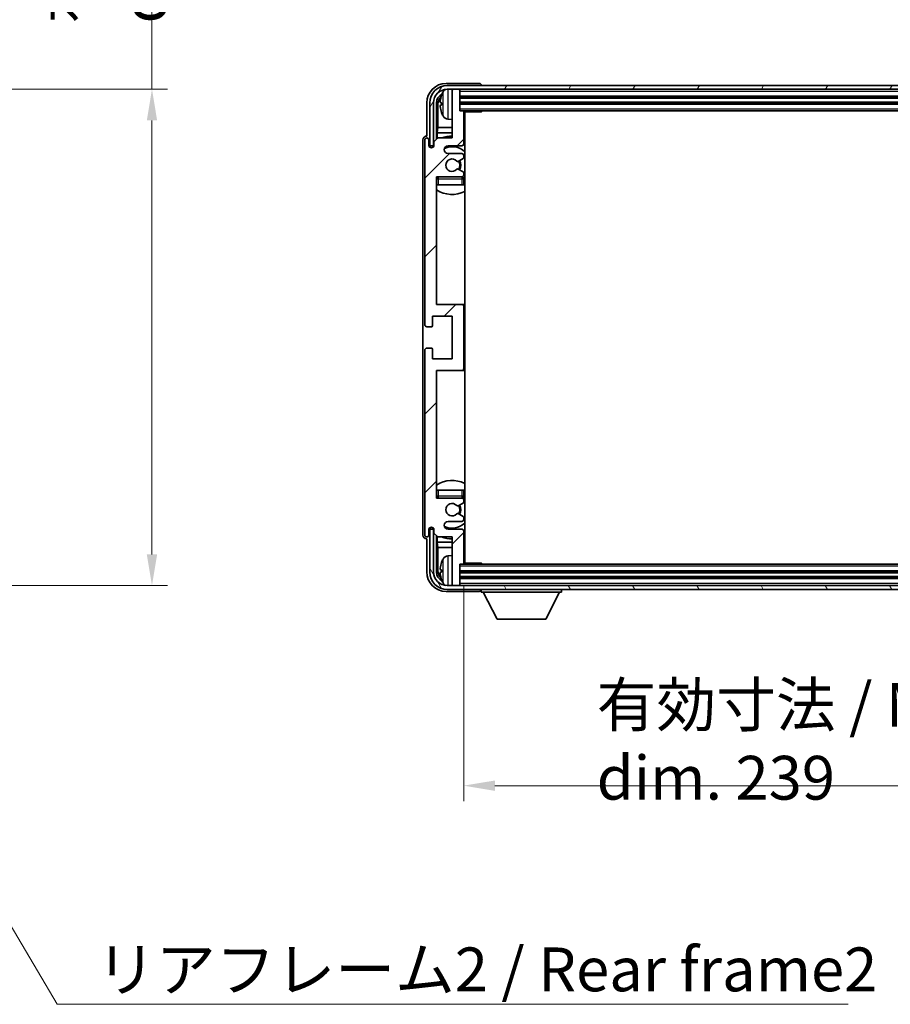
# Model space of a CAD drawing. Units: millimetres. Extents: x 58 to 9121, y 32 to 1297.
# Drawn here: x 2980 to 3204, y 796 to 1049 of the extents above; entities that cross this region are included whole.
import ezdxf

# ---------------------------------------------------------------- set-up
doc = ezdxf.new("R2010")
doc.units = ezdxf.units.MM
doc.header["$LTSCALE"] = 4
doc.layers.get('Defpoints').update_dxf_attribs({"lineweight": 25})
for name, color, linetype, lineweight in [('Dimension (ISO)', 7, 'Continuous', 18), ('Dimension (ISO) @ 1', 7, 'Continuous', 18), ('Hatch (ISO)', 1, 'Continuous', 18), ('Symbol (ISO)', 7, 'Continuous', 18), ('Visible (ISO)', 7, 'Continuous', 35), ('Visible Narrow (ISO)', 7, 'Continuous', 25)]:
    doc.layers.add(name, color=color, linetype=linetype, lineweight=lineweight)
doc.styles.add('Note Text (TK)', font='txt')
doc.dimstyles.new('Default - Method 1b (TK)', dxfattribs={"dimscale": 4, "dimtxt": 2.5, "dimasz": 2.5, "dimexe": 1, "dimexo": 1.5, "dimgap": 1, "dimtad": 1, "dimtoh": 1, "dimrnd": 1e-08, "dimdsep": 46, "dimtxsty": 'Note Text (TK)', "dimcen": 0.09, "dimdle": 5, "dimclrd": 100, "dimclre": 100, "dimclrt": 7, "dimadec": 1, "dimazin": 1, "dimtfac": 1, "dimtmove": 0, "dimatfit": 3, "dimfxl": 1, "dimtolj": 1, "dimlwd": -1, "dimlwe": -1, "dimarcsym": 0})
doc.dimstyles.new('Default - Method 1b (TK)$7', dxfattribs={"dimscale": 4, "dimtxt": 2.5, "dimasz": 2.5, "dimexe": 1, "dimexo": 1.5, "dimgap": 1, "dimtad": 1, "dimtoh": 1, "dimrnd": 1e-08, "dimdsep": 46, "dimtxsty": 'Note Text (TK)', "dimcen": 0.09, "dimdle": 5, "dimclrd": 100, "dimclre": 100, "dimclrt": 7, "dimadec": 1, "dimazin": 1, "dimtfac": 1, "dimtmove": 0, "dimatfit": 3, "dimfxl": 1, "dimtolj": 1, "dimlwd": -1, "dimlwe": -1, "dimarcsym": 0})

# ---------------------------------------------------------------- blocks, each defined once
blk = doc.blocks.new('*D271')
at = {"layer": 'Defpoints', "color": 0}
for p in [(2928.89, 1031.4), (2928.89, 903.9), (3014.39, 903.9)]:
    blk.add_point(p, dxfattribs=at)
at = {"layer": 'Dimension (ISO)', "color": 100}
for p, q in [((3014.39, 1031.4), (3014.39, 1234.61)), ((2934.89, 1031.4), (3018.39, 1031.4)), ((3014.39, 911.9), (3014.39, 1023.4)), ((2934.89, 903.9), (3018.39, 903.9))]:
    blk.add_line(p, q, dxfattribs=at)
for points in [[(3013.06, 1023.4), (3015.72, 1023.4), (3014.39, 1031.4)], [(3013.06, 911.9), (3015.72, 911.9), (3014.39, 903.9)]]:
    blk.add_solid(points, dxfattribs=at)
at = {"layer": 'Dimension (ISO)', "color": 7, "insert": (3002.98, 1048.31), "char_height": 8, "attachment_point": 4, "rotation": 90, "style": 'Note Text (TK)'}
blk.add_mtext('\\A1;\\fＭＳ Ｐゴシック|b0|i0;\\H11.2500;有効寸法 / Max dim. 127.5', dxfattribs=at)
blk = doc.blocks.new('*D268')
at = {"layer": 'Defpoints', "color": 0}
for p in [(3094.46, 909.7), (3333.46, 909.7), (3333.46, 852.5)]:
    blk.add_point(p, dxfattribs=at)
at = {"layer": 'Dimension (ISO)', "color": 100}
for p, q in [((3094.46, 903.7), (3094.46, 848.5)), ((3333.46, 903.7), (3333.46, 848.5)), ((3102.46, 852.5), (3325.46, 852.5))]:
    blk.add_line(p, q, dxfattribs=at)
for points in [[(3102.46, 853.83), (3102.46, 851.16), (3094.46, 852.5)], [(3325.46, 853.83), (3325.46, 851.16), (3333.46, 852.5)]]:
    blk.add_solid(points, dxfattribs=at)
at = {"layer": 'Dimension (ISO)', "color": 7, "insert": (3128.6, 863.91), "char_height": 8, "attachment_point": 4, "style": 'Note Text (TK)'}
blk.add_mtext('\\A1;\\fＭＳ Ｐゴシック|b0|i0;\\H11.2500;有効寸法 / Max dim. 239', dxfattribs=at)

msp = doc.modelspace()

# ---------------------------------------------------------------- hatches: boundary and pattern name
at = {"layer": 'Hatch (ISO)'}
h = msp.add_hatch(dxfattribs=at)
h.set_pattern_fill('ANSI31', color=256, scale=114.3, angle=14.999978, style=0)
h.set_pattern_definition([(60, (1566.75, -4), (-12.37334, 7.14375), [])])
edge = h.paths.add_edge_path()
edge.add_ellipse((3337.7131, 1027.8977), major_axis=(0, 3.5), ratio=1, start_angle=270, end_angle=360)
edge.add_line((3337.7131, 1031.3977), (3336.1631, 1031.3977))
edge.add_line((3336.1631, 1031.3977), (3334.7631, 1031.3977))
edge.add_line((3334.7631, 1031.3977), (3093.1631, 1031.3977))
edge.add_line((3093.1631, 1031.3977), (3091.7631, 1031.3977))
edge.add_line((3091.7631, 1031.3977), (3090.2131, 1031.3977))
edge.add_ellipse((3090.2131, 1027.8977), major_axis=(-3.5, 0), ratio=1, start_angle=270, end_angle=360)
edge.add_line((3086.7131, 1027.8977), (3086.7131, 1016.8977))
edge.add_line((3086.7131, 1016.8977), (3085.7131, 1016.8977))
edge.add_line((3085.7131, 1016.8977), (3085.7131, 1027.8977))
edge.add_ellipse((3090.2131, 1027.8977), major_axis=(0, 4.5), ratio=1, start_angle=0, end_angle=90, ccw=False)
edge.add_line((3090.2131, 1032.3977), (3337.7131, 1032.3977))
edge.add_ellipse((3337.7131, 1027.8977), major_axis=(4.5, 0), ratio=1, start_angle=0, end_angle=90, ccw=False)
edge.add_line((3342.2131, 1027.8977), (3342.2131, 1016.8977))
edge.add_line((3342.2131, 1016.8977), (3341.2131, 1016.8977))
edge.add_line((3341.2131, 1016.8977), (3341.2131, 1027.8977))
h = msp.add_hatch(dxfattribs=at)
h.set_pattern_fill('ANSI31', color=256, scale=114.3, style=0)
h.set_pattern_definition([(45, (1566.75, -4), (-10.10279, 10.10279), [])])
edge = h.paths.add_edge_path()
edge.add_line((3094.4631, 909.6977), (3094.4631, 917.8977))
edge.add_ellipse((3093.9631, 917.8977), major_axis=(0.5, 0), ratio=1, start_angle=0, end_angle=90)
edge.add_line((3093.9631, 918.3977), (3090.4631, 918.3977))
edge.add_ellipse((3090.4631, 919.3977), major_axis=(0, -1), ratio=1, start_angle=180, end_angle=360, ccw=False)
edge.add_line((3090.4631, 920.3977), (3093.9631, 920.3977))
edge.add_ellipse((3093.9631, 920.8977), major_axis=(0, -0.5), ratio=1, start_angle=0, end_angle=90)
edge.add_line((3094.4631, 920.8977), (3094.4631, 921.4079))
edge.add_ellipse((3094.1631, 921.4079), major_axis=(0.3, 0), ratio=1, start_angle=0, end_angle=60)
edge.add_line((3094.3131, 921.6677), (3093.0398, 922.4028))
edge.add_ellipse((3092.8898, 922.143), major_axis=(0.15, 0.2598), ratio=1, start_angle=0, end_angle=78.671012)
edge.add_ellipse((3091.4631, 923.3977), major_axis=(1.2015, -1.0566), ratio=1, start_angle=82.662386, end_angle=360, ccw=False)
edge.add_ellipse((3092.8897, 924.6526), major_axis=(-0.2253, -0.1981), ratio=1, start_angle=0, end_angle=77.981127)
edge.add_line((3093.0366, 924.391), (3094.31, 925.106))
edge.add_ellipse((3094.1631, 925.3675), major_axis=(0.1469, -0.2616), ratio=1, start_angle=0, end_angle=60.685474)
edge.add_line((3094.4631, 925.3675), (3094.4631, 925.8977))
edge.add_ellipse((3093.9631, 925.8977), major_axis=(0.5, 0), ratio=1, start_angle=0, end_angle=90)
edge.add_line((3093.9631, 926.3977), (3087.4631, 926.3977))
edge.add_line((3087.4631, 926.3977), (3087.4631, 959.1477))
edge.add_line((3087.4631, 959.1477), (3093.9631, 959.1477))
edge.add_ellipse((3093.9631, 959.6477), major_axis=(0, -0.5), ratio=1, start_angle=0, end_angle=90)
edge.add_line((3094.4631, 959.6477), (3094.4631, 975.6477))
edge.add_ellipse((3093.9631, 975.6477), major_axis=(0.5, 0), ratio=1, start_angle=0, end_angle=90)
edge.add_line((3093.9631, 976.1477), (3087.4631, 976.1477))
edge.add_line((3087.4631, 976.1477), (3087.4631, 1008.8977))
edge.add_line((3087.4631, 1008.8977), (3093.9631, 1008.8977))
edge.add_ellipse((3093.9631, 1009.3977), major_axis=(0, -0.5), ratio=1, start_angle=0, end_angle=90)
edge.add_line((3094.4631, 1009.3977), (3094.4631, 1009.9279))
edge.add_ellipse((3094.1631, 1009.9279), major_axis=(0.3, 0), ratio=1, start_angle=0, end_angle=60.685474)
edge.add_line((3094.31, 1010.1895), (3093.0366, 1010.9045))
edge.add_ellipse((3092.8897, 1010.6429), major_axis=(0.1469, 0.2616), ratio=1, start_angle=0, end_angle=77.981127)
edge.add_ellipse((3091.4631, 1011.8977), major_axis=(1.2014, -1.0567), ratio=1, start_angle=82.662386, end_angle=360, ccw=False)
edge.add_ellipse((3092.8898, 1013.1524), major_axis=(-0.2253, -0.1981), ratio=1, start_angle=0, end_angle=78.671012)
edge.add_line((3093.0398, 1012.8926), (3094.3131, 1013.6277))
edge.add_ellipse((3094.1631, 1013.8875), major_axis=(0.15, -0.2598), ratio=1, start_angle=0, end_angle=60)
edge.add_line((3094.4631, 1013.8875), (3094.4631, 1014.3977))
edge.add_ellipse((3093.9631, 1014.3977), major_axis=(0.5, 0), ratio=1, start_angle=0, end_angle=90)
edge.add_line((3093.9631, 1014.8977), (3090.4631, 1014.8977))
edge.add_ellipse((3090.4631, 1015.8977), major_axis=(0, -1), ratio=1, start_angle=180, end_angle=360, ccw=False)
edge.add_line((3090.4631, 1016.8977), (3093.9631, 1016.8977))
edge.add_ellipse((3093.9631, 1017.3977), major_axis=(0, -0.5), ratio=1, start_angle=0, end_angle=90)
edge.add_line((3094.4631, 1017.3977), (3094.4631, 1025.5977))
edge.add_ellipse((3094.1631, 1025.5977), major_axis=(0.3, 0), ratio=1, start_angle=0, end_angle=90)
edge.add_line((3094.1631, 1025.8977), (3093.4631, 1025.8977))
edge.add_line((3093.4631, 1025.8977), (3093.4631, 1031.0977))
edge.add_ellipse((3093.1631, 1031.0977), major_axis=(0.3, 0), ratio=1, start_angle=0, end_angle=90)
edge.add_line((3093.1631, 1031.3977), (3091.7631, 1031.3977))
edge.add_ellipse((3091.7631, 1031.0977), major_axis=(0, 0.3), ratio=1, start_angle=0, end_angle=90)
edge.add_line((3091.4631, 1031.0977), (3091.4631, 1018.8977))
edge.add_line((3091.4631, 1018.8977), (3087.8131, 1018.8977))
edge.add_line((3087.8131, 1018.8977), (3086.8131, 1017.8977))
edge.add_line((3086.8131, 1017.8977), (3086.8131, 1016.9977))
edge.add_ellipse((3086.1381, 1017.0774), major_axis=(0.675, -0.0797), ratio=1, start_angle=193.465843, end_angle=360, ccw=False)
edge.add_line((3085.4631, 1016.9977), (3085.4631, 1018.3977))
edge.add_ellipse((3084.9631, 1018.3977), major_axis=(0.5, 0), ratio=1, start_angle=0, end_angle=180)
edge.add_line((3084.4631, 1018.3977), (3084.4631, 970.8977))
edge.add_ellipse((3084.9631, 970.8977), major_axis=(-0.5, 0), ratio=1, start_angle=0, end_angle=90)
edge.add_line((3084.9631, 970.3977), (3086.1631, 970.3977))
edge.add_ellipse((3086.1631, 970.6977), major_axis=(0, -0.3), ratio=1, start_angle=0, end_angle=90)
edge.add_line((3086.4631, 970.6977), (3086.4631, 973.1477))
edge.add_line((3086.4631, 973.1477), (3091.4631, 973.1477))
edge.add_line((3091.4631, 973.1477), (3091.4631, 962.1477))
edge.add_line((3091.4631, 962.1477), (3086.4631, 962.1477))
edge.add_line((3086.4631, 962.1477), (3086.4631, 964.5977))
edge.add_ellipse((3086.1631, 964.5977), major_axis=(0.3, 0), ratio=1, start_angle=0, end_angle=90)
edge.add_line((3086.1631, 964.8977), (3084.9631, 964.8977))
edge.add_ellipse((3084.9631, 964.3977), major_axis=(0, 0.5), ratio=1, start_angle=0, end_angle=90)
edge.add_line((3084.4631, 964.3977), (3084.4631, 916.8977))
edge.add_ellipse((3084.9631, 916.8977), major_axis=(-0.5, 0), ratio=1, start_angle=0, end_angle=180)
edge.add_line((3085.4631, 916.8977), (3085.4631, 918.2977))
edge.add_ellipse((3086.1381, 918.218), major_axis=(-0.675, 0.0797), ratio=1, start_angle=193.465843, end_angle=360, ccw=False)
edge.add_line((3086.8131, 918.2977), (3086.8131, 917.3977))
edge.add_line((3086.8131, 917.3977), (3087.8131, 916.3977))
edge.add_line((3087.8131, 916.3977), (3091.4631, 916.3977))
edge.add_line((3091.4631, 916.3977), (3091.4631, 904.1977))
edge.add_ellipse((3091.7631, 904.1977), major_axis=(-0.3, 0), ratio=1, start_angle=0, end_angle=90)
edge.add_line((3091.7631, 903.8977), (3093.1631, 903.8977))
edge.add_ellipse((3093.1631, 904.1977), major_axis=(0, -0.3), ratio=1, start_angle=0, end_angle=90)
edge.add_line((3093.4631, 904.1977), (3093.4631, 909.3977))
edge.add_line((3093.4631, 909.3977), (3094.1631, 909.3977))
edge.add_ellipse((3094.1631, 909.6977), major_axis=(0, -0.3), ratio=1, start_angle=0, end_angle=90)
h = msp.add_hatch(dxfattribs=at)
h.set_pattern_fill('ANSI31', color=256, scale=114.3, angle=75.000175, style=0)
h.set_pattern_definition([(120.0002, (1566.75, -4), (-12.37332, -7.14379), [])])
edge = h.paths.add_edge_path()
edge.add_ellipse((3090.2131, 907.3977), major_axis=(0, -3.5), ratio=1, start_angle=270, end_angle=360)
edge.add_line((3090.2131, 903.8977), (3091.7631, 903.8977))
edge.add_line((3091.7631, 903.8977), (3093.1631, 903.8977))
edge.add_line((3093.1631, 903.8977), (3334.7631, 903.8977))
edge.add_line((3334.7631, 903.8977), (3336.1631, 903.8977))
edge.add_line((3336.1631, 903.8977), (3337.7131, 903.8977))
edge.add_ellipse((3337.7131, 907.3977), major_axis=(3.5, 0), ratio=1, start_angle=270, end_angle=360)
edge.add_line((3341.2131, 907.3977), (3341.2131, 918.3977))
edge.add_line((3341.2131, 918.3977), (3342.2131, 918.3977))
edge.add_line((3342.2131, 918.3977), (3342.2131, 907.3977))
edge.add_ellipse((3337.7131, 907.3977), major_axis=(0, -4.5), ratio=1, start_angle=0, end_angle=90, ccw=False)
edge.add_line((3337.7131, 902.8977), (3090.2131, 902.8977))
edge.add_ellipse((3090.2131, 907.3977), major_axis=(-4.5, 0), ratio=1, start_angle=0, end_angle=90, ccw=False)
edge.add_line((3085.7131, 907.3977), (3085.7131, 918.3977))
edge.add_line((3085.7131, 918.3977), (3086.7131, 918.3977))
edge.add_line((3086.7131, 918.3977), (3086.7131, 907.3977))

# ---------------------------------------------------------------- linework, layer by layer
at = {"layer": 'Visible (ISO)'}
for p, q in [((3098.4634, 1032.8977), (3089.96, 1032.8977)), ((3337.7131, 1032.3977), (3090.2131, 1032.3977)), ((3098.9631, 1032.3977), (3098.9631, 1032.398)), ((3090.2131, 1031.3977), (3337.7131, 1031.3977)), ((3091.4631, 1031.0977), (3091.4631, 1031.3977)), ((3091.4631, 1031.0977), (3091.4631, 1018.8977)), ((3093.1631, 1031.3977), (3091.7631, 1031.3977)), ((3093.4631, 1031.0977), (3093.4631, 1031.3977)), ((3093.4631, 1025.8977), (3093.4631, 1031.0977)), ((3084.9631, 1027.9008), (3084.9631, 1019.3977)), ((3085.7131, 1027.8977), (3085.7131, 1016.8977)), ((3086.7131, 1016.8977), (3086.7131, 1027.8977)), ((3087.4646, 1018.5492), (3087.4646, 1027.8977)), ((3087.8138, 1027.5485), (3087.8138, 1021.619)), ((3088.7491, 1027.93), (3088.7491, 1027.3654)), ((3093.4631, 1029.3977), (3334.4631, 1029.3977)), ((3093.4631, 1027.8977), (3334.4631, 1027.8977)), ((3094.1631, 1025.8977), (3093.4631, 1025.8977)), ((3094.1631, 1025.8977), (3333.7631, 1025.8977)), ((3094.4589, 1025.6477), (3099.0336, 1025.6477)), ((3094.4631, 1017.3977), (3094.4631, 1025.5977)), ((3094.7131, 909.6477), (3094.7131, 1025.6477)), ((3099.0336, 1025.6477), (3099.0336, 1025.8977)), ((3099.2836, 1025.8977), (3099.0336, 1025.6477)), ((3090.4041, 1023.7404), (3091.4631, 1023.6477)), ((3084.9631, 1019.3977), (3084.9625, 1019.3977)), ((3087.6217, 1020.2099), (3087.8138, 1021.619)), ((3087.6217, 1020.2099), (3087.6217, 1018.7064)), ((3091.4631, 1020.2099), (3087.6217, 1020.2099)), ((3091.4631, 1021.619), (3087.8138, 1021.619)), ((3094.7131, 1021.619), (3094.4631, 1021.619)), ((3094.7131, 1020.2099), (3094.4631, 1020.2099)), ((3083.9631, 1018.3983), (3083.9631, 916.8971)), ((3084.4631, 1018.3977), (3084.4631, 970.8977)), ((3085.4631, 1016.9977), (3085.4631, 1018.3977)), ((3085.7131, 1016.8977), (3086.7131, 1016.8977)), ((3086.6645, 1016.8962), (3086.7932, 1016.8962)), ((3087.8131, 1018.8977), (3086.8131, 1017.8977)), ((3086.8131, 1017.8977), (3086.8131, 1016.9977)), ((3091.4631, 1018.8977), (3087.8131, 1018.8977)), ((3090.4631, 1016.8977), (3093.9631, 1016.8977)), ((3086.4646, 1016.4813), (3086.4646, 1016.6963)), ((3086.5344, 1016.5253), (3086.5344, 1016.6265)), ((3086.7343, 1016.8264), (3086.7697, 1016.8264)), ((3093.9631, 1014.8977), (3090.4631, 1014.8977)), ((3094.4631, 1013.8875), (3094.4631, 1014.3977)), ((3093.0398, 1012.8926), (3094.3131, 1013.6277)), ((3094.31, 1010.1895), (3093.0366, 1010.9045)), ((3094.4631, 1009.3977), (3094.4631, 1009.9279)), ((3087.4631, 976.1477), (3087.4631, 1008.8977)), ((3087.4631, 1008.8977), (3093.9631, 1008.8977)), ((3087.9631, 1006.8977), (3087.4631, 1006.8977)), ((3093.9631, 1006.8977), (3087.9631, 1006.8977)), ((3094.4631, 1006.8977), (3093.9631, 1006.8977)), ((3094.4631, 1006.8977), (3094.4631, 1008.3977)), ((3093.9631, 976.1477), (3087.4631, 976.1477)), ((3094.7131, 976.1477), (3093.9631, 976.1477)), ((3094.4631, 959.6477), (3094.4631, 975.6477)), ((3086.4631, 970.6977), (3086.4631, 973.1477)), ((3086.4631, 973.1477), (3091.4631, 973.1477)), ((3091.4631, 973.1477), (3091.4631, 962.1477)), ((3084.9631, 970.3977), (3086.1631, 970.3977)), ((3084.4631, 964.3977), (3084.4631, 916.8977)), ((3086.1631, 964.8977), (3084.9631, 964.8977)), ((3086.4631, 962.1477), (3086.4631, 964.5977)), ((3091.4631, 962.1477), (3086.4631, 962.1477)), ((3087.4631, 926.3977), (3087.4631, 959.1477)), ((3087.4631, 959.1477), (3093.9631, 959.1477)), ((3093.9631, 959.1477), (3094.7131, 959.1477)), ((3087.4631, 928.3977), (3087.9631, 928.3977)), ((3087.9631, 928.3977), (3093.9631, 928.3977)), ((3093.9631, 928.3977), (3094.4631, 928.3977)), ((3094.4631, 926.8977), (3094.4631, 928.3977)), ((3093.9631, 926.3977), (3087.4631, 926.3977)), ((3094.4631, 925.3675), (3094.4631, 925.8977)), ((3093.0366, 924.391), (3094.31, 925.106)), ((3094.3131, 921.6677), (3093.0398, 922.4028)), ((3094.4631, 920.8977), (3094.4631, 921.4079)), ((3085.4631, 916.8977), (3085.4631, 918.2977)), ((3086.7131, 918.3977), (3085.7131, 918.3977)), ((3085.7131, 918.3977), (3085.7131, 907.3977)), ((3086.4646, 918.5991), (3086.4646, 918.8142)), ((3086.5344, 918.669), (3086.5344, 918.7702)), ((3086.7932, 918.3992), (3086.6645, 918.3992)), ((3086.7131, 907.3977), (3086.7131, 918.3977)), ((3086.7697, 918.4691), (3086.7343, 918.4691)), ((3086.8131, 918.2977), (3086.8131, 917.3977)), ((3090.4631, 920.3977), (3093.9631, 920.3977)), ((3093.9631, 918.3977), (3090.4631, 918.3977)), ((3084.9625, 915.8977), (3084.9631, 915.8977)), ((3084.9631, 915.8977), (3084.9631, 907.3947)), ((3086.8131, 917.3977), (3087.8131, 916.3977)), ((3087.4646, 907.3977), (3087.4646, 916.7462)), ((3087.6217, 916.5891), (3087.6217, 915.0856)), ((3087.8131, 916.3977), (3091.4631, 916.3977)), ((3091.4631, 916.3977), (3091.4631, 904.1977)), ((3094.4631, 909.6977), (3094.4631, 917.8977)), ((3087.6217, 915.0856), (3087.8138, 913.6765)), ((3087.6217, 915.0856), (3091.4631, 915.0856)), ((3087.8138, 913.6765), (3087.8138, 907.7469)), ((3087.8138, 913.6765), (3091.4631, 913.6765)), ((3094.4631, 915.0856), (3094.7131, 915.0856)), ((3094.4631, 913.6765), (3094.7131, 913.6765)), ((3090.4041, 911.5551), (3091.4631, 911.6477)), ((3093.4631, 904.1977), (3093.4631, 909.3977)), ((3093.4631, 909.3977), (3094.1631, 909.3977)), ((3333.7631, 909.3977), (3094.1631, 909.3977)), ((3094.4589, 909.6477), (3099.0336, 909.6477)), ((3099.0336, 909.3977), (3099.0336, 909.6477)), ((3099.2836, 909.3977), (3099.0336, 909.6477)), ((3088.7491, 907.93), (3088.7491, 907.3654)), ((3334.4631, 907.3977), (3093.4631, 907.3977)), ((3334.4631, 905.8977), (3093.4631, 905.8977)), ((3337.7131, 903.8977), (3090.2131, 903.8977)), ((3091.4631, 903.8977), (3091.4631, 904.1977)), ((3091.7631, 903.8977), (3093.1631, 903.8977)), ((3093.4631, 903.8977), (3093.4631, 904.1977)), ((3089.96, 902.3977), (3098.4634, 902.3977)), ((3090.2131, 902.8977), (3337.7131, 902.8977)), ((3098.9631, 902.8977), (3098.9631, 902.1977)), ((3098.9631, 902.1977), (3119.5631, 902.1977)), ((3103.0131, 895.2977), (3099.4631, 902.1977)), ((3115.5131, 895.2977), (3119.0631, 902.1977)), ((3119.5631, 902.8977), (3119.5631, 902.1977)), ((3103.0131, 895.2977), (3115.5131, 895.2977))]:
    msp.add_line(p, q, dxfattribs=at)
for centre, radius, start, end in [((3090.2131, 1027.8977), 4.5, 90, 180), ((3090.2131, 1027.8977), 3.5, 90, 180), ((3088.8737, 1029.8324), 0.1246, 159.960393, 178.185174), ((3094.8631, 1027.6477), 6.5, 151.827266, 159.960393), ((3090.5436, 1029.9612), 1.6, 118.15067, 151.827266), ((3091.7631, 1031.0977), 0.3, 90, 180), ((3093.1631, 1031.0977), 0.3, 0, 90), ((3088.8737, 1025.4631), 0.1246, 181.814826, 200.039607), ((3094.8631, 1027.6477), 6.5, 200.039607, 208.172734), ((3090.5436, 1025.3343), 1.6, 208.172734, 265), ((3094.1631, 1025.5977), 0.3, 0, 90), ((3094.9631, 1024.3977), 0.5, 120, 240), ((3091.4631, 1011.8977), 7.5, 90, 111.03947), ((3084.9631, 1018.3977), 0.5, 0, 180), ((3086.1381, 1017.0774), 0.6797, 186.732921, 353.267079), ((3090.4631, 1015.8977), 1, 90, 270), ((3093.9631, 1017.3977), 0.5, 270, 0), ((3091.4631, 1011.8977), 7.5, 64.320711, 66.421822), ((3091.4631, 1011.8977), 4.75, 46.826449, 114.136249), ((3093.9631, 1014.3977), 0.5, 0, 90), ((3091.4631, 1011.8977), 1.6, 41.328988, 318.666601), ((3092.8898, 1013.1524), 0.3, 221.328988, 300), ((3091.4631, 1011.8977), 2, 327.944419, 32.098648), ((3091.4631, 1011.8977), 2.25, 328.249176, 31.865377), ((3094.1631, 1013.8875), 0.3, 300, 0), ((3092.8897, 1010.6429), 0.3, 60.685474, 138.666601), ((3093.9631, 1009.3977), 0.5, 270, 0), ((3094.1631, 1009.9279), 0.3, 0, 60.685474), ((3087.9631, 1008.3977), 0.5, 90, 180), ((3091.4631, 1011.8977), 4.75, 219.166711, 219.581736), ((3093.9631, 1008.3977), 0.5, 0, 90), ((3091.4631, 1011.8977), 4.75, 309.166711, 313.173551), ((3091.4631, 1011.8977), 7.5, 237.769047, 295.679289), ((3093.9631, 975.6477), 0.5, 0, 90), ((3084.9631, 970.8977), 0.5, 180, 270), ((3086.1631, 970.6977), 0.3, 270, 0), ((3084.9631, 964.3977), 0.5, 90, 180), ((3086.1631, 964.5977), 0.3, 0, 90), ((3093.9631, 959.6477), 0.5, 270, 0), ((3091.4631, 923.3977), 7.5, 64.320711, 122.230953), ((3087.9631, 926.8977), 0.5, 180, 270), ((3091.4631, 923.3977), 4.75, 140.418264, 140.833289), ((3093.9631, 926.8977), 0.5, 270, 0), ((3093.9631, 925.8977), 0.5, 0, 90), ((3091.4631, 923.3977), 4.75, 46.826449, 50.833289), ((3091.4631, 923.3977), 1.6, 41.333399, 318.671012), ((3092.8897, 924.6526), 0.3, 221.333399, 299.314526), ((3091.4631, 923.3977), 2, 327.901352, 32.055581), ((3091.4631, 923.3977), 2.25, 328.134623, 31.750824), ((3094.1631, 925.3675), 0.3, 299.314526, 0), ((3092.8898, 922.143), 0.3, 60, 138.671012), ((3093.9631, 920.8977), 0.5, 270, 0), ((3094.1631, 921.4079), 0.3, 0, 60), ((3086.1381, 918.218), 0.6797, 6.732921, 173.267079), ((3090.4631, 919.3977), 1, 90, 270), ((3091.4631, 923.3977), 4.75, 245.863751, 313.173551), ((3093.9631, 917.8977), 0.5, 0, 90), ((3084.9631, 916.8977), 0.5, 180, 0), ((3091.4631, 923.3977), 7.5, 248.96053, 270), ((3091.4631, 923.3977), 7.5, 293.578178, 295.679289), ((3094.8631, 907.6477), 6.5, 151.827266, 159.960393), ((3090.5436, 909.9612), 1.6, 95, 151.827266), ((3094.9631, 910.8977), 0.5, 120, 240), ((3088.8737, 909.8324), 0.1246, 159.960393, 178.185174), ((3094.1631, 909.6977), 0.3, 270, 0), ((3090.2131, 907.3977), 4.5, 180, 270), ((3090.2131, 907.3977), 3.5, 180, 270), ((3088.8737, 905.4631), 0.1246, 181.814826, 200.039607), ((3094.8631, 907.6477), 6.5, 200.039607, 208.172734), ((3090.5436, 905.3343), 1.6, 208.172734, 241.84933), ((3091.7631, 904.1977), 0.3, 180, 270), ((3093.1631, 904.1977), 0.3, 270, 0)]:
    msp.add_arc(centre, radius, start, end, dxfattribs=at)
for centre, major_axis, ratio, start_param, end_param in [((3089.9661, 1027.8947), (-3.5398, 3.5398), 0.99878277, 5.49839613, 7.06797448), ((3098.4628, 1032.3974), (0.354, 0.354), 0.99878277, 5.49839613, 7.06797448), ((3089.9661, 1027.8947), (-1.7699, 1.7699), 0.99878277, 5.955351, 7.06797448), ((3094.8508, 1027.6406), (-3.2829, 5.6083), 0.99488747, 0.69485901, 0.93384331), ((3090.3153, 1027.5455), (-1.7699, 1.7699), 0.99878277, 6.25050164, 7.06797448), ((3094.8508, 1027.5081), (-6.4737, 0.5671), 0.05101764, 0.10959827, 0.34858257), ((3094.8508, 1027.7874), (-6.4737, -0.5671), 0.05101764, 5.93460274, 6.17358703), ((3094.8508, 1027.6549), (3.2829, 5.6083), 0.99488747, 2.20774935, 2.44673364), ((3084.9637, 1018.3971), (-0.708, 0.708), 0.99878277, 5.49839613, 7.06797448), ((3086.6647, 1016.6961), (-0.1416, 0.1416), 0.99878277, 5.49839613, 7.06797448), ((3086.7346, 1016.6262), (-0.1416, 0.1416), 0.99878277, 5.49839613, 7.06797448), ((3086.6647, 918.5994), (-0.1416, -0.1416), 0.99878277, 5.49839613, 7.06797448), ((3086.7346, 918.6692), (-0.1416, -0.1416), 0.99878277, 5.49839613, 7.06797448), ((3084.9637, 916.8983), (-0.708, -0.708), 0.99878277, 5.49839613, 7.06797448), ((3094.8508, 907.6406), (-3.2829, 5.6083), 0.99488747, 0.69485901, 0.93384331), ((3089.9661, 907.4008), (-3.5398, -3.5398), 0.99878277, 5.49839613, 7.06797448), ((3089.9661, 907.4008), (-1.7699, -1.7699), 0.99878277, 5.49839613, 6.61101961), ((3090.3153, 907.75), (-1.7699, -1.7699), 0.99878277, 5.49839613, 6.31586897), ((3094.8508, 907.5081), (-6.4737, 0.5671), 0.05101764, 0.10959827, 0.34858257), ((3094.8508, 907.7874), (-6.4737, -0.5671), 0.05101764, 5.93460274, 6.17358703), ((3094.8508, 907.6549), (3.2829, 5.6083), 0.99488747, 2.20774935, 2.44673364), ((3098.4628, 902.898), (0.354, -0.354), 0.99878277, 5.49839613, 7.06797448)]:
    msp.add_ellipse(centre, major_axis=major_axis, ratio=ratio, start_param=start_param, end_param=end_param, dxfattribs=at)
for points, knots in [([(3088.4128, 1028.0357), (3088.4085, 1028.0382), (3088.4048, 1028.049), (3088.4001, 1028.0873), (3088.3992, 1028.1147), (3088.3999, 1028.1766), (3088.4015, 1028.2151), (3088.4067, 1028.2872), (3088.4095, 1028.3192), (3088.4128, 1028.3504)], [0, 0, 0, 0, 0.0124997785, 0.0124997785, 0.0249995571, 0.0249995571, 0.0375236714, 0.0375236714, 0.0466766062, 0.0466766062, 0.0466766062, 0.0466766062]), ([(3088.4128, 1026.945), (3088.4085, 1026.9864), (3088.4048, 1027.0302), (3088.4001, 1027.1099), (3088.3992, 1027.1458), (3088.3999, 1027.2017), (3088.4015, 1027.2254), (3088.4067, 1027.2514), (3088.4095, 1027.2579), (3088.4128, 1027.2598)], [0, 0, 0, 0, 0.0125039067, 0.0125039067, 0.0250078135, 0.0250078135, 0.0375277995, 0.0375277995, 0.0466766392, 0.0466766392, 0.0466766392, 0.0466766392]), ([(3088.4128, 908.0357), (3088.4085, 908.0382), (3088.4048, 908.049), (3088.4001, 908.0873), (3088.3992, 908.1147), (3088.3999, 908.1766), (3088.4015, 908.2151), (3088.4067, 908.2872), (3088.4095, 908.3192), (3088.4128, 908.3504)], [0, 0, 0, 0, 0.0124997785, 0.0124997785, 0.0249995571, 0.0249995571, 0.0375236714, 0.0375236714, 0.0466766062, 0.0466766062, 0.0466766062, 0.0466766062]), ([(3088.4128, 906.945), (3088.4085, 906.9864), (3088.4048, 907.0302), (3088.4001, 907.1099), (3088.3992, 907.1458), (3088.3999, 907.2017), (3088.4015, 907.2254), (3088.4067, 907.2514), (3088.4095, 907.2579), (3088.4128, 907.2598)], [0, 0, 0, 0, 0.0125039067, 0.0125039067, 0.0250078135, 0.0250078135, 0.0375277995, 0.0375277995, 0.0466766392, 0.0466766392, 0.0466766392, 0.0466766392])]:
    msp.add_open_spline(points, degree=3, knots=knots, dxfattribs=at)
at = {"layer": 'Visible Narrow (ISO)'}
for p, q in [((3088.7566, 1029.8751), (3088.7566, 1029.8573)), ((3089.1331, 1024.5789), (3089.1331, 1030.7166)), ((3090.4041, 1031.3977), (3090.4041, 1023.7404)), ((3093.4631, 1030.8977), (3334.4631, 1030.8977)), ((3093.4631, 1029.6977), (3334.4631, 1029.6977)), ((3087.8138, 1027.5485), (3087.4646, 1027.8977)), ((3088.7566, 1027.9283), (3088.7566, 1027.3672)), ((3093.4631, 1029.0977), (3334.4631, 1029.0977)), ((3093.4631, 1028.1977), (3334.4631, 1028.1977)), ((3093.4631, 1027.5977), (3334.4631, 1027.5977)), ((3088.7566, 1025.4381), (3088.7566, 1025.4204)), ((3093.4631, 1026.3977), (3334.4631, 1026.3977)), ((3086.7343, 1016.8264), (3086.6645, 1016.8962)), ((3086.4646, 1016.6963), (3086.5344, 1016.6265)), ((3087.4631, 1008.3977), (3087.9631, 1008.3977)), ((3087.9631, 1008.3977), (3087.9631, 1008.8977)), ((3087.9631, 1006.8977), (3087.9631, 1008.3977)), ((3087.9631, 1008.3977), (3093.9631, 1008.3977)), ((3093.9631, 1008.8977), (3093.9631, 1008.3977)), ((3093.9631, 1008.3977), (3094.4631, 1008.3977)), ((3093.9631, 1008.3977), (3093.9631, 1006.8977)), ((3087.9631, 926.8977), (3087.9631, 928.3977)), ((3093.9631, 928.3977), (3093.9631, 926.8977)), ((3087.9631, 926.8977), (3087.4631, 926.8977)), ((3093.9631, 926.8977), (3087.9631, 926.8977)), ((3087.9631, 926.3977), (3087.9631, 926.8977)), ((3094.4631, 926.8977), (3093.9631, 926.8977)), ((3093.9631, 926.8977), (3093.9631, 926.3977)), ((3086.5344, 918.669), (3086.4646, 918.5991)), ((3086.6645, 918.3992), (3086.7343, 918.4691)), ((3089.1331, 904.5789), (3089.1331, 910.7166)), ((3090.4041, 911.5551), (3090.4041, 903.8977)), ((3088.7566, 909.8751), (3088.7566, 909.8573)), ((3334.4631, 908.8977), (3093.4631, 908.8977)), ((3087.4646, 907.3977), (3087.8138, 907.7469)), ((3088.7566, 907.9283), (3088.7566, 907.3672)), ((3334.4631, 907.6977), (3093.4631, 907.6977)), ((3334.4631, 907.0977), (3093.4631, 907.0977)), ((3334.4631, 906.1977), (3093.4631, 906.1977)), ((3334.4631, 905.5977), (3093.4631, 905.5977)), ((3088.7566, 905.4381), (3088.7566, 905.4204)), ((3334.4631, 904.3977), (3093.4631, 904.3977))]:
    msp.add_line(p, q, dxfattribs=at)

# ---------------------------------------------------------------- texts
at = {"layer": 'Symbol (ISO)', "color": 7, "insert": (3000.0698, 810.9278), "char_height": 11.25, "width": 201.513162, "attachment_point": 1, "line_spacing_factor": 1.5, "style": 'Note Text (TK)'}
msp.add_mtext('{\\fＭＳ Ｐゴシック|b0|i0;リアフレーム2 / Rear frame2}', dxfattribs=at)

# ---------------------------------------------------------------- dimensions: what is measured, and where the dimension line sits
at = {"layer": 'Dimension (ISO) @ 1', "color": 100}
dim = msp.add_linear_dim(base=(3014.3905, 903.8977), p1=(2928.8905, 1031.3977), p2=(2928.8905, 903.8977), angle=270, text='\\fＭＳ Ｐゴシック|b0|i0;\\H11.2500;有効寸法 / Max dim. <>', dimstyle='Default - Method 1b (TK)', override={"dimscale": 1, "dimtxt": 8, "dimasz": 8, "dimexe": 4, "dimexo": 6, "dimgap": 4, "dimtoh": 0, "dimdec": 2, "dimcen": 0.36, "dimtol": 0, "dimlim": 0, "dimtp": 0, "dimtm": 0, "dimtdec": 2, "dimtix": 0, "dimtofl": 0, "dimtmove": 0, "dimatfit": 2}, dxfattribs=at)
dim.commit()
dim.dimension.update_dxf_attribs({"geometry": '*D271', "text_midpoint": (3014.3905, 1139.464), "dimtype": 128})
dim = msp.add_linear_dim(base=(3333.4631, 852.4977), p1=(3094.4631, 909.6977), p2=(3333.4631, 909.6977), text='\\fＭＳ Ｐゴシック|b0|i0;\\H11.2500;有効寸法 / Max dim. <>', dimstyle='Default - Method 1b (TK)', override={"dimscale": 1, "dimtxt": 8, "dimasz": 8, "dimexe": 4, "dimexo": 6, "dimgap": 4, "dimtoh": 0, "dimdec": 2, "dimcen": 0.36, "dimtol": 0, "dimlim": 0, "dimtp": 0, "dimtm": 0, "dimtdec": 2, "dimtix": 0, "dimtofl": 0, "dimtmove": 0, "dimatfit": 1}, dxfattribs=at)
dim.commit()
dim.dimension.update_dxf_attribs({"geometry": '*D268', "text_midpoint": (3213.9631, 852.4977), "dimtype": 128})

# ---------------------------------------------------------------- leaders
at = {"layer": 'Symbol (ISO)', "color": 100, "annotation_type": 0, "has_hookline": 1, "hookline_direction": 0, "text_width": 193.1037}
msp.add_leader([(2925.7959, 905.0883), (2990.0698, 796.3315), (3000.0698, 796.3315)], dimstyle='Default - Method 1b (TK)$7', override={"dimgap": 0, "dimtad": 1}, dxfattribs=at)

doc.saveas('drawing.dxf')
